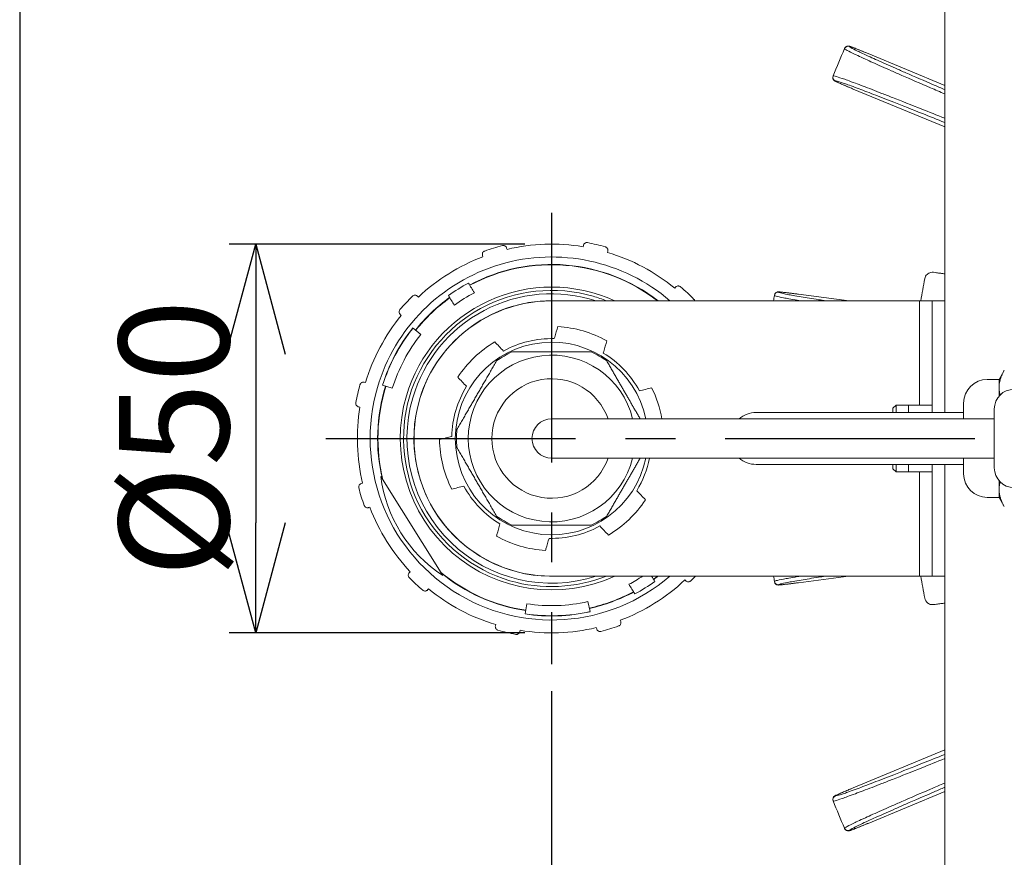
# Model space of a CAD drawing. Units: millimetres. Extents: x 0 to 948, y -29 to 1120.
# Drawn here: x 0 to 125, y 897 to 1003 of the extents above; entities that cross this region are included whole.
import ezdxf

# ---------------------------------------------------------------- set-up
doc = ezdxf.new("R2010")
doc.units = ezdxf.units.MM
doc.header["$PDMODE"] = 3
doc.header["$PDSIZE"] = 1
doc.linetypes.add('CENTER', pattern=[50.8, 31.75, -6.35, 6.35, -6.35])
for name, color, linetype in [('center', 1, 'CENTER'), ('contour', 2, 'Continuous'), ('mark', 6, 'Continuous')]:
    doc.layers.add(name, color=color, linetype=linetype)
doc.layers.add('frame', color=9, linetype='Continuous', lineweight=30)
doc.styles.get("Standard").update_dxf_attribs({"font": 'txt.shx', "bigfont": 'bigfont.shx'})
doc.dimstyles.get("Standard").update_dxf_attribs({"dimtxt": 2.5, "dimasz": 2.5, "dimexe": 0.85, "dimexo": 0.85, "dimgap": 0.85, "dimtad": 1, "dimlfac": -1, "dimdsep": 46, "dimtxsty": 'Standard', "dimblk": 'OPEN30', "dimcen": 0, "dimclrd": 256, "dimclre": 256, "dimclrt": 3, "dimazin": 2, "dimtfac": 1, "dimtmove": 0, "dimatfit": 3, "dimldrblk": 'OPEN30', "dimfxl": 1, "dimtolj": 1, "dimtzin": 0, "dimarcsym": 0})

# ---------------------------------------------------------------- blocks, each defined once
blk = doc.blocks.new('_Open30')
at = {"color": 0, "linetype": 'ByBlock', "lineweight": -2}
for p, q in [((-1, 0.2679), (0, 0)), ((0, 0), (-1, -0.2679)), ((0, 0), (-1, 0))]:
    blk.add_line(p, q, dxfattribs=at)
blk = doc.blocks.new('*D72')
at = {"layer": 'Defpoints', "color": 0}
for p in [(67.65, 921.29), (219.65, 876), (67.65, 795)]:
    blk.add_point(p, dxfattribs=at)
at = {"layer": 'mark', "lineweight": -2}
for p, q in [((67.65, 917.89), (67.65, 791.6)), ((219.65, 872.6), (219.65, 791.6)), ((205.65, 795), (81.65, 795))]:
    blk.add_line(p, q, dxfattribs=at)
at = {"layer": 'mark', "lineweight": -2, "xscale": 14, "yscale": 14, "zscale": 14, "rotation": 180}
blk.add_blockref('_Open30', (67.65, 795), dxfattribs=at)
at = {"layer": 'mark', "lineweight": -2, "xscale": 14, "yscale": 14, "zscale": 14}
blk.add_blockref('_Open30', (219.65, 795), dxfattribs=at)
at = {"layer": 'mark', "color": 3, "insert": (143.65, 805.4), "char_height": 14, "attachment_point": 5}
blk.add_mtext('\\A1;152', dxfattribs=at)
blk = doc.blocks.new('*D73')
at = {"layer": 'Defpoints', "color": 0}
for p in [(67.65, 974.71), (30.02, 925.29), (67.65, 925.29)]:
    blk.add_point(p, dxfattribs=at)
at = {"layer": 'mark', "lineweight": -2}
for p, q in [((64.25, 974.71), (26.62, 974.71)), ((30.02, 960.71), (30.02, 939.29)), ((64.25, 925.29), (26.62, 925.29))]:
    blk.add_line(p, q, dxfattribs=at)
at = {"layer": 'mark', "lineweight": -2, "xscale": 14, "yscale": 14, "zscale": 14}
for p, rotation in [((30.02, 974.71), 90), ((30.02, 925.29), 270)]:
    blk.add_blockref('_Open30', p, dxfattribs=dict(at, rotation=rotation))
at = {"layer": 'mark', "color": 3, "insert": (19.62, 950), "char_height": 14, "attachment_point": 5, "rotation": 90}
blk.add_mtext('\\A1;%%c50', dxfattribs=at)

msp = doc.modelspace()

# ---------------------------------------------------------------- linework, layer by layer
at = {"layer": 'center'}
for p, q in [((67.651, 978.71), (67.651, 921.29)), ((38.941, 950.005), (323.251, 950.005))]:
    msp.add_line(p, q, dxfattribs=at)
at = {"layer": 'contour', "linetype": 'Continuous', "lineweight": 0}
for p, q in [((117.651, 1005), (117.651, 953.305)), ((107.886, 998.943), (107.886, 998.943)), ((107.886, 998.943), (117.651, 994.898)), ((117.651, 994.898), (107.886, 998.943)), ((106.017, 994.431), (106.017, 994.431)), ((117.651, 989.612), (106.017, 994.431)), ((106.017, 994.431), (117.651, 989.612)), ((61.923, 974.219), (61.975, 974.049)), ((71.683, 974.558), (71.643, 974.385)), ((58.863, 973.284), (58.915, 973.114)), ((74.8, 973.838), (74.76, 973.665)), ((83.422, 969.252), (83.301, 969.122)), ((50.581, 968.111), (50.711, 967.99)), ((99.028, 968.349), (99.028, 968.349)), ((99.028, 968.349), (105.474, 967.5)), ((105.475, 967.5), (99.028, 968.349)), ((67.651, 967.5), (114.451, 967.5)), ((114.451, 967.5), (114.451, 954.25)), ((116.051, 967.5), (114.451, 967.5)), ((116.051, 967.5), (116.051, 953.305)), ((117.651, 967.5), (116.051, 967.5)), ((48.398, 965.771), (48.528, 965.65)), ((50.024, 964.045), (51.033, 963.241)), ((124.551, 957.505), (125.22, 958.666)), ((43.812, 957.15), (43.985, 957.11)), ((47.383, 956.379), (46.152, 956.767)), ((124.551, 957.505), (123.051, 957.505)), ((124.551, 956.501), (124.551, 957.505)), ((124.551, 955.38), (124.551, 956.501)), ((111.051, 953.85), (111.451, 954.25)), ((111.451, 953.305), (111.451, 954.25)), ((111.451, 954.25), (116.051, 954.25)), ((113.055, 953.305), (113.055, 954.25)), ((113.055, 954.25), (116.051, 954.25)), ((120.051, 952.505), (120.051, 954.505)), ((43.092, 954.032), (43.265, 953.992)), ((93.651, 953.305), (120.051, 953.305)), ((111.051, 953.85), (111.051, 953.305)), ((123.951, 946.255), (123.951, 953.755)), ((67.651, 952.505), (123.951, 952.505)), ((123.951, 947.505), (67.651, 947.505)), ((120.051, 946.705), (93.651, 946.705)), ((111.051, 946.705), (111.051, 946.15)), ((111.451, 945.75), (111.451, 946.705)), ((113.055, 945.75), (113.055, 946.705)), ((116.051, 946.705), (116.051, 932.5)), ((117.651, 946.705), (117.651, 895)), ((120.051, 945.505), (120.051, 947.505)), ((111.051, 946.15), (111.451, 945.75)), ((111.451, 945.75), (116.051, 945.75)), ((113.055, 945.75), (116.051, 945.75)), ((114.451, 945.75), (114.451, 932.5)), ((43.431, 944.273), (43.601, 944.325)), ((45.921, 945.187), (53.793, 932.584)), ((124.551, 943.51), (124.551, 944.631)), ((124.551, 942.505), (124.551, 943.51)), ((124.551, 942.505), (123.051, 942.505)), ((124.551, 942.505), (125.22, 941.345)), ((44.366, 941.213), (44.536, 941.265)), ((49.54, 932.93), (49.661, 933.06)), ((67.651, 932.5), (114.451, 932.5)), ((84.72, 931.889), (84.59, 932.01)), ((105.391, 932.5), (99.028, 931.662)), ((99.028, 931.662), (105.392, 932.5)), ((99.028, 931.662), (99.028, 931.662)), ((114.451, 932.5), (116.051, 932.5)), ((117.651, 932.5), (116.051, 932.5)), ((51.879, 930.748), (52, 930.878)), ((72.26, 929.258), (72.54, 927.998)), ((64.301, 927.712), (64.492, 928.988)), ((76.438, 926.716), (76.386, 926.886)), ((60.501, 926.162), (60.541, 926.335)), ((63.618, 925.442), (63.658, 925.615)), ((73.378, 925.781), (73.326, 925.951)), ((106.017, 905.58), (117.651, 910.399)), ((117.651, 910.399), (106.017, 905.58)), ((106.017, 905.58), (106.017, 905.58)), ((117.651, 905.113), (107.886, 901.068)), ((107.886, 901.068), (117.651, 905.113)), ((107.886, 901.068), (107.886, 901.068))]:
    msp.add_line(p, q, dxfattribs=at)
for centre, radius, start, end in [((219.651, 950.005), 125, 156.63841, 158.36159), ((219.651, 950.005), 125, 156.62636, 156.63841), ((219.842, 950.467), 124.5, 156.62636, 156.63841), ((219.651, 950.005), 125, 158.36159, 158.37364), ((219.459, 949.544), 124.5, 158.36159, 158.37364), ((67.651, 950), 25.313, 104.33683, 109.64358), ((67.651, 950), 24.71, 80.70221, 103.27821), ((67.651, 950), 25.313, 74.33683, 79.64358), ((67.651, 950), 23.081, 49.30652, 163.66791), ((67.651, 950), 24.71, 110.70221, 133.27821), ((67.651, 950), 24.71, 50.70221, 73.27821), ((67.651, 950), 22.132, 52.25031, 118.1377), ((67.651, 950), 22.089, 52.39589, 118.13012), ((67.651, 950), 19.252, 65.36869, 163.66791), ((67.651, 950), 22.418, 118.18676, 125.85879), ((67.651, 950), 25.313, 44.33683, 49.64358), ((219.651, 950.005), 106.5, 168.99929, 170.5453), ((67.651, 950), 25.313, 134.33683, 139.64358), ((67.651, 950), 18.4, 72.00564, 163.66791), ((67.651, 950), 20.985, 117.92674, 126.12328), ((219.651, 950.005), 125, 171.63841, 171.95469), ((219.651, 950.005), 125, 171.62636, 171.63841), ((219.716, 950.501), 124.5, 171.62636, 171.63841), ((67.651, 950), 17.5, 90, 270), ((67.651, 950), 22.132, 125.90869, 141.45221), ((67.651, 950), 22.089, 125.9164, 141.45221), ((67.651, 950), 17.517, 87.44963, 163.66791), ((219.651, 950.005), 103.5, 170.2335, 170.26862), ((67.651, 950), 24.71, 140.70221, 163.27821), ((67.651, 950), 14.25, 60.48442, 86.85139), ((67.651, 950), 22.564, 141.45221, 162.52821), ((67.651, 950), 22.538, 141.45221, 162.52821), ((67.651, 950), 21.248, 141.45221, 162.52821), ((67.651, 950), 12.25, 11.80195, 348.25046), ((67.651, 950), 14.25, 120.48442, 146.85139), ((67.651, 950), 12.7, 88.49515, 118.84066), ((67.651, 950), 10.6, 13.67219, 346.38883), ((67.651, 950), 12.1, 114.61998, 125.38002), ((67.651, 950), 12.1, 54.61998, 65.38002), ((67.651, 950), 12.7, 28.49515, 58.84066), ((67.651, 950), 25.313, 164.33683, 169.64358), ((67.651, 950), 7.6, 19.2487, 340.83889), ((123.051, 954.505), 3, 90, 180), ((67.651, 950), 23.081, 163.66791, 310.69348), ((67.651, 950), 22.132, 162.52821, 193.41187), ((67.651, 950), 22.089, 162.52821, 193.74963), ((67.651, 950), 12.7, 148.49515, 178.84066), ((67.651, 950), 14.25, 10.12659, 26.85139), ((126.451, 953.755), 2.5, 90, 180), ((67.651, 950), 19.252, 163.66791, 294.63131), ((67.651, 950), 18.4, 163.66791, 287.99436), ((67.651, 950), 17.517, 163.66791, 272.55037), ((67.651, 950), 24.71, 170.70221, 193.27821), ((93.651, 950.005), 3.3, 90, 130.74905), ((67.651, 950.005), 2.5, 90, 270), ((67.651, 950), 12.1, 174.61998, 185.38002), ((67.651, 950), 14.25, 180.48442, 206.85139), ((67.651, 950), 12.7, 328.49515, 348.6724), ((93.651, 950.005), 3.3, 229.25095, 270), ((123.051, 945.505), 3, 180, 270), ((126.451, 946.255), 2.5, 180, 270), ((67.651, 950), 25.313, 194.33683, 199.64358), ((67.651, 950), 12.7, 208.49515, 238.84066), ((67.651, 950), 14.25, 300.48442, 326.85139), ((67.651, 950), 24.71, 200.70221, 223.27821), ((67.651, 950), 12.1, 234.61998, 245.38002), ((67.651, 950), 12.1, 294.61998, 305.38002), ((67.651, 950), 12.7, 268.49515, 298.84066), ((67.651, 950), 14.25, 240.48442, 266.85139), ((67.651, 950), 22.089, 230.23078, 261.45221), ((67.651, 950), 22.132, 230.56855, 261.45221), ((67.651, 950), 25.313, 224.33683, 229.64358), ((67.651, 950), 24.71, 290.70221, 313.27821), ((67.651, 950), 20.985, 297.92674, 303.49646), ((67.651, 950), 22.418, 298.18676, 305.85879), ((67.651, 950), 22.089, 305.9164, 307.60411), ((67.651, 950), 22.132, 305.90869, 307.74969), ((67.651, 950), 25.313, 314.33683, 316.26398), ((219.651, 950.005), 125, 188.05039, 188.36159), ((219.651, 950.005), 125, 188.36159, 188.37364), ((219.651, 950.005), 106.5, 189.46068, 191.00071), ((219.651, 950.005), 103.5, 189.73754, 189.7665), ((67.651, 950), 24.71, 230.70221, 253.27821), ((67.651, 950), 22.089, 282.52821, 298.13012), ((67.651, 950), 22.132, 282.52821, 298.1377), ((219.716, 949.51), 124.5, 188.36159, 188.37364), ((67.651, 950), 21.248, 261.45221, 282.52821), ((67.651, 950), 22.564, 261.45221, 282.52821), ((67.651, 950), 22.538, 261.45221, 282.52821), ((67.651, 950), 25.313, 254.33683, 259.64358), ((67.651, 950), 24.71, 260.70221, 283.27821), ((67.651, 950), 25.313, 284.33683, 289.64358), ((219.459, 950.467), 124.5, 201.62636, 201.63841), ((219.651, 950.005), 125, 201.62636, 201.63841), ((219.651, 950.005), 125, 201.63841, 203.36159), ((219.651, 950.005), 125, 203.36159, 203.37364), ((219.842, 949.544), 124.5, 203.36159, 203.37364)]:
    msp.add_arc(centre, radius, start, end, dxfattribs=at)
for centre, major_axis, ratio, start_param, end_param in [((105.357, 999.374), (-0.459, 0.198), 0.9998477, 4.7274243, 6.2831853), ((105.367, 999.398), (-0.459, 0.198), 0.9998477, 4.7276346, 6.2831853), ((103.914, 995.89), (-0.465, 0.184), 0.9998477, 0, 1.5555507), ((103.924, 995.915), (-0.465, 0.184), 0.9998477, 0, 1.555761), ((96.474, 968.11), (-0.495, 0.073), 0.9998477, 4.7274243, 6.2831853), ((96.478, 968.136), (-0.495, 0.073), 0.9998477, 4.7276346, 6.2831853), ((64.232, 947.865), (-15.758, -9.843), 0.9761917, 5.8611175, 6.7052531), ((96.474, 931.901), (-0.495, -0.073), 0.9998477, 0, 1.555761), ((96.478, 931.875), (-0.495, -0.073), 0.9998477, 0, 1.5555507), ((103.914, 904.121), (-0.465, -0.184), 0.9998477, 4.7276346, 6.2831853), ((103.924, 904.096), (-0.465, -0.184), 0.9998477, 4.7274243, 6.2831853), ((105.357, 900.637), (-0.459, -0.198), 0.9998477, 0, 1.555761), ((105.367, 900.613), (-0.459, -0.198), 0.9998477, 0, 1.5555507)]:
    msp.add_ellipse(centre, major_axis=major_axis, ratio=ratio, start_param=start_param, end_param=end_param, dxfattribs=at)
at = {"layer": 'contour', "linetype": 'Continuous', "lineweight": 0, "extrusion": (-3.722e-13, -8.309e-13, -1)}
msp.add_open_spline([(104.898, 999.572), (104.889, 999.552), (104.955, 999.501), (105.267, 999.32), (105.547, 999.175), (106.12, 998.897), (106.334, 998.795), (106.862, 998.547), (107.189, 998.395), (108.146, 997.958), (108.837, 997.647), (110.002, 997.13), (110.411, 996.949), (111.269, 996.571), (111.716, 996.375), (112.184, 996.171), (113.295, 995.687), (114.522, 995.156), (116.426, 994.338), (117.031, 994.079), (117.651, 993.814)], degree=3, knots=[-43.9901122, -43.9901122, -43.9901122, -43.9901122, -40.2493423, -40.2493423, -35.7386554, -35.7386554, -33.5184935, -33.5184935, -30.8177275, -30.8177275, -26.4063918, -26.4063918, -24.2007239, -24.2007239, -21.9950561, -21.9950561, -21.9950561, -16.7643144, -16.7643144, -14.4305632, -14.4305632, -14.4305632, -14.4305632], dxfattribs=at)
at = {"layer": 'contour', "linetype": 'Continuous', "lineweight": 0}
for points, knots in [([(107.886, 998.943), (107.644, 999.043), (107.402, 999.143), (106.94, 999.331), (106.72, 999.42), (106.322, 999.579), (106.147, 999.648), (105.853, 999.761), (105.738, 999.805), (105.61, 999.85), (105.576, 999.861), (105.519, 999.878), (105.503, 999.883), (105.454, 999.892), (105.443, 999.894), (105.411, 999.897), (105.388, 999.9), (105.32, 999.897), (105.281, 999.895), (105.194, 999.868), (105.167, 999.857), (105.089, 999.817), (105.032, 999.778), (104.953, 999.681), (104.927, 999.64), (104.908, 999.596)], [-3.9077546, -3.9077546, -3.9077546, -3.9077546, -3.1262037, -3.1262037, -2.3446528, -2.3446528, -1.5631018, -1.5631018, -0.7815509, -0.7815509, -0.3907755, -0.3907755, -0.1953877, -0.1953877, -0.1502291, -0.1502291, -0.0933382, -0.0933382, -0.0512032, -0.0512032, -0.0357215, -0.0357215, -0.0124852, -0.0124852, 0, 0, 0, 0]), ([(105.548, 999.836), (105.54, 999.816), (105.604, 999.765), (105.91, 999.587), (106.186, 999.444), (106.749, 999.17), (106.96, 999.069), (107.479, 998.825), (107.8, 998.676), (108.742, 998.246), (109.421, 997.94), (110.566, 997.431), (110.969, 997.253), (111.812, 996.882), (112.252, 996.69), (112.712, 996.489), (113.804, 996.012), (115.01, 995.49), (116.744, 994.745), (117.193, 994.553), (117.651, 994.357)], [-43.9901122, -43.9901122, -43.9901122, -43.9901122, -40.2493423, -40.2493423, -35.7386554, -35.7386554, -33.5184935, -33.5184935, -30.8177275, -30.8177275, -26.4063918, -26.4063918, -24.2007239, -24.2007239, -21.9950561, -21.9950561, -21.9950561, -16.7643144, -16.7643144, -14.9910175, -14.9910175, -14.9910175, -14.9910175]), ([(107.886, 998.943), (107.827, 998.967), (107.768, 998.992), (107.54, 999.086), (107.373, 999.154), (107.006, 999.304), (106.811, 999.383), (106.487, 999.513), (106.355, 999.565), (106.173, 999.637), (106.112, 999.661), (105.97, 999.716), (105.894, 999.745), (105.764, 999.794), (105.711, 999.814), (105.598, 999.853), (105.56, 999.864), (105.559, 999.86)], [-3.9077546, -3.9077546, -3.9077546, -3.9077546, -3.7160068, -3.7160068, -3.1680795, -3.1680795, -2.4776352, -2.4776352, -1.9352613, -1.9352613, -1.6422882, -1.6422882, -1.1962088, -1.1962088, -0.7501294, -0.7501294, 0, 0, 0, 0]), ([(103.45, 996.075), (103.43, 996.025), (103.419, 995.972), (103.412, 995.871), (103.417, 995.823), (103.437, 995.732), (103.453, 995.693), (103.491, 995.619), (103.511, 995.592), (103.55, 995.545), (103.567, 995.529), (103.596, 995.502), (103.608, 995.493), (103.632, 995.475), (103.642, 995.468), (103.67, 995.45), (103.683, 995.443), (103.766, 995.397), (103.835, 995.366), (104.058, 995.264), (104.203, 995.2), (104.543, 995.052), (104.742, 994.966), (105.173, 994.783), (105.405, 994.686), (105.767, 994.535), (105.892, 994.483), (106.017, 994.431)], [-3.9077546, -3.9077546, -3.9077546, -3.9077546, -3.893734, -3.893734, -3.8781555, -3.8781555, -3.8576384, -3.8576384, -3.827212, -3.827212, -3.7866763, -3.7866763, -3.7402035, -3.7402035, -3.6732803, -3.6732803, -3.5305945, -3.5305945, -2.7490436, -2.7490436, -1.9674926, -1.9674926, -1.1859417, -1.1859417, -0.4043908, -0.4043908, 0, 0, 0, 0]), ([(103.723, 995.428), (103.722, 995.426), (103.736, 995.417), (103.792, 995.388), (103.834, 995.367), (103.923, 995.326), (103.962, 995.308), (104.105, 995.243), (104.232, 995.187), (104.482, 995.079), (104.597, 995.029), (104.929, 994.887), (105.159, 994.79), (105.452, 994.667), (105.503, 994.645), (105.707, 994.56), (105.862, 994.495), (106.017, 994.431)], [-3.9077546, -3.9077546, -3.9077546, -3.9077546, -3.4240135, -3.4240135, -2.9402774, -2.9402774, -2.6500278, -2.6500278, -1.9724933, -1.9724933, -1.4885118, -1.4885118, -0.6755152, -0.6755152, -0.5023011, -0.5023011, 0, 0, 0, 0]), ([(61.923, 974.219), (61.908, 974.268), (61.885, 974.314), (61.855, 974.355), (61.825, 974.396), (61.788, 974.432), (61.746, 974.461), (61.704, 974.489), (61.657, 974.511), (61.608, 974.524), (61.559, 974.537), (61.508, 974.541), (61.458, 974.537), (61.432, 974.535), (61.407, 974.531), (61.382, 974.525)], [0, 0, 0, 0, 0.2229499, 0.2229499, 0.2229499, 0.4459622, 0.4459622, 0.4459622, 0.6680452, 0.6680452, 0.6680452, 0.8889216, 0.8889216, 0.8889216, 1, 1, 1, 1]), ([(72.201, 974.901), (72.152, 974.91), (72.1, 974.911), (72.051, 974.903), (72.001, 974.895), (71.953, 974.878), (71.908, 974.855), (71.864, 974.831), (71.824, 974.799), (71.79, 974.762), (71.756, 974.725), (71.728, 974.682), (71.708, 974.635), (71.697, 974.611), (71.689, 974.585), (71.683, 974.558)], [0, 0, 0, 0, 0.2203324, 0.2203324, 0.2203324, 0.4406618, 0.4406618, 0.4406618, 0.6610956, 0.6610956, 0.6610956, 0.8824207, 0.8824207, 0.8824207, 1, 1, 1, 1]), ([(74.8, 973.838), (74.812, 973.888), (74.815, 973.94), (74.809, 973.99), (74.804, 974.04), (74.789, 974.091), (74.767, 974.136), (74.745, 974.182), (74.715, 974.224), (74.679, 974.26), (74.644, 974.295), (74.602, 974.325), (74.556, 974.346), (74.533, 974.357), (74.509, 974.366), (74.485, 974.373)], [0, 0, 0, 0, 0.2229499, 0.2229499, 0.2229499, 0.4459622, 0.4459622, 0.4459622, 0.6680452, 0.6680452, 0.6680452, 0.8889216, 0.8889216, 0.8889216, 1, 1, 1, 1]), ([(59.141, 973.84), (59.094, 973.823), (59.049, 973.798), (59.01, 973.767), (58.971, 973.735), (58.937, 973.696), (58.911, 973.654), (58.884, 973.611), (58.865, 973.563), (58.854, 973.514), (58.843, 973.465), (58.841, 973.414), (58.847, 973.364), (58.85, 973.337), (58.855, 973.31), (58.863, 973.284)], [0, 0, 0, 0, 0.2203324, 0.2203324, 0.2203324, 0.4406618, 0.4406618, 0.4406618, 0.6610956, 0.6610956, 0.6610956, 0.8824207, 0.8824207, 0.8824207, 1, 1, 1, 1]), ([(115.107, 970.328), (115.108, 970.328), (115.108, 970.329), (115.147, 970.53), (115.249, 970.722), (115.535, 970.987), (115.688, 971.069), (115.975, 971.138), (116.098, 971.145), (116.22, 971.129)], [-11.3711695, -11.3711695, -11.3711695, -11.3711695, -11.3688057, -11.3688057, -10.1433061, -10.1433061, -9.1860334, -9.1860334, -8.5078671, -8.5078671, -8.5078671, -8.5078671]), ([(117.651, 970.94), (117.468, 970.964), (117.289, 970.988), (116.961, 971.031), (116.782, 971.055), (116.472, 971.095), (116.337, 971.113), (116.22, 971.129)], [-3.8533298, -3.8533298, -3.8533298, -3.8533298, -3.334029, -3.334029, -2.7775477, -2.7775477, -2.2992406, -2.2992406, -2.2992406, -2.2992406]), ([(74.633, 967.5), (74.082, 967.722), (73.52, 967.917), (68.215, 969.472), (62.939, 968.901), (54.281, 964.168), (50.954, 960.034), (49.566, 955.299)], [0.73493974, 0.73493974, 0.73493974, 0.73493974, 0.75, 0.75, 0.875, 0.875, 1, 1, 1, 1]), ([(84.042, 969.29), (84.004, 969.322), (83.959, 969.348), (83.913, 969.366), (83.866, 969.384), (83.815, 969.394), (83.765, 969.396), (83.715, 969.397), (83.664, 969.39), (83.616, 969.375), (83.568, 969.36), (83.522, 969.336), (83.482, 969.306), (83.461, 969.29), (83.44, 969.272), (83.422, 969.252)], [0, 0, 0, 0, 0.2203324, 0.2203324, 0.2203324, 0.4406618, 0.4406618, 0.4406618, 0.6610956, 0.6610956, 0.6610956, 0.8824207, 0.8824207, 0.8824207, 1, 1, 1, 1]), ([(50.581, 968.111), (50.544, 968.145), (50.5, 968.174), (50.454, 968.195), (50.407, 968.215), (50.357, 968.228), (50.306, 968.231), (50.256, 968.235), (50.204, 968.23), (50.156, 968.217), (50.107, 968.204), (50.06, 968.182), (50.019, 968.154), (49.998, 968.139), (49.978, 968.123), (49.96, 968.105)], [0, 0, 0, 0, 0.2229499, 0.2229499, 0.2229499, 0.4459622, 0.4459622, 0.4459622, 0.6680452, 0.6680452, 0.6680452, 0.8889216, 0.8889216, 0.8889216, 1, 1, 1, 1]), ([(95.979, 968.183), (95.976, 968.161), (96.053, 968.129), (96.401, 968.035), (96.709, 967.968), (97.335, 967.847), (97.568, 967.804), (98.142, 967.701), (98.497, 967.639), (99.032, 967.549), (99.177, 967.525), (99.328, 967.5)], [-43.9901122, -43.9901122, -43.9901122, -43.9901122, -40.2493423, -40.2493423, -35.7386554, -35.7386554, -33.5184935, -33.5184935, -30.8177275, -30.8177275, -29.853634, -29.853634, -29.853634, -29.853634]), ([(99.028, 968.349), (98.769, 968.383), (98.509, 968.416), (98.014, 968.479), (97.779, 968.508), (97.353, 968.558), (97.166, 968.579), (96.853, 968.613), (96.731, 968.625), (96.595, 968.635), (96.559, 968.638), (96.5, 968.639), (96.483, 968.64), (96.433, 968.636), (96.422, 968.635), (96.39, 968.63), (96.368, 968.627), (96.303, 968.606), (96.266, 968.595), (96.189, 968.545), (96.165, 968.528), (96.101, 968.469), (96.056, 968.416), (96.004, 968.302), (95.99, 968.256), (95.983, 968.209)], [-3.9077546, -3.9077546, -3.9077546, -3.9077546, -3.1262037, -3.1262037, -2.3446528, -2.3446528, -1.5631018, -1.5631018, -0.7815509, -0.7815509, -0.3907755, -0.3907755, -0.1953877, -0.1953877, -0.1502291, -0.1502291, -0.0933382, -0.0933382, -0.0512032, -0.0512032, -0.0357215, -0.0357215, -0.0124852, -0.0124852, 0, 0, 0, 0]), ([(96.539, 968.606), (96.536, 968.584), (96.612, 968.552), (96.953, 968.459), (97.256, 968.393), (97.872, 968.274), (98.101, 968.231), (98.665, 968.13), (99.015, 968.069), (100.035, 967.897), (100.77, 967.777), (101.898, 967.6), (102.212, 967.55), (102.538, 967.5)], [-43.9901122, -43.9901122, -43.9901122, -43.9901122, -40.2493423, -40.2493423, -35.7386554, -35.7386554, -33.5184935, -33.5184935, -30.8177275, -30.8177275, -26.4063918, -26.4063918, -24.7903008, -24.7903008, -24.7903008, -24.7903008]), ([(99.028, 968.349), (98.965, 968.357), (98.901, 968.365), (98.657, 968.397), (98.478, 968.42), (98.085, 968.47), (97.876, 968.496), (97.53, 968.537), (97.388, 968.554), (97.194, 968.576), (97.129, 968.583), (96.978, 968.6), (96.896, 968.608), (96.758, 968.621), (96.702, 968.627), (96.582, 968.635), (96.544, 968.636), (96.543, 968.632)], [-3.9077546, -3.9077546, -3.9077546, -3.9077546, -3.7160068, -3.7160068, -3.1680795, -3.1680795, -2.4776352, -2.4776352, -1.9352613, -1.9352613, -1.6422882, -1.6422882, -1.1962088, -1.1962088, -0.7501294, -0.7501294, 0, 0, 0, 0]), ([(85.866, 967.5), (85.853, 967.547), (85.832, 967.592), (85.804, 967.632), (85.79, 967.653), (85.774, 967.673), (85.756, 967.691)], [0.675699, 0.675699, 0.675699, 0.675699, 0.88892158, 0.88892158, 0.88892158, 1, 1, 1, 1]), ([(48.361, 966.391), (48.329, 966.353), (48.302, 966.309), (48.284, 966.262), (48.266, 966.215), (48.256, 966.165), (48.255, 966.115), (48.253, 966.065), (48.26, 966.014), (48.275, 965.966), (48.291, 965.918), (48.314, 965.872), (48.344, 965.832), (48.36, 965.81), (48.379, 965.79), (48.398, 965.771)], [0, 0, 0, 0, 0.2203324, 0.2203324, 0.2203324, 0.4406618, 0.4406618, 0.4406618, 0.6610956, 0.6610956, 0.6610956, 0.8824207, 0.8824207, 0.8824207, 1, 1, 1, 1]), ([(67.984, 962.696), (68.004, 962.763), (68.023, 962.83), (68.173, 963.341), (68.303, 963.785), (68.433, 964.228)], [0, 0, 0, 0, 0.1315199, 0.1315199, 1, 1, 1, 1]), ([(74.222, 960.868), (74.241, 960.935), (74.261, 961.002), (74.411, 961.513), (74.541, 961.957), (74.671, 962.401)], [0, 0, 0, 0, 0.1315199, 0.1315199, 1, 1, 1, 1]), ([(43.812, 957.15), (43.763, 957.161), (43.711, 957.164), (43.661, 957.159), (43.61, 957.153), (43.56, 957.139), (43.514, 957.117), (43.469, 957.095), (43.427, 957.065), (43.391, 957.029), (43.355, 956.993), (43.326, 956.951), (43.304, 956.906), (43.293, 956.883), (43.284, 956.859), (43.277, 956.834)], [0, 0, 0, 0, 0.2229499, 0.2229499, 0.2229499, 0.4459622, 0.4459622, 0.4459622, 0.6680452, 0.6680452, 0.6680452, 0.8889216, 0.8889216, 0.8889216, 1, 1, 1, 1]), ([(42.75, 954.551), (42.741, 954.501), (42.74, 954.45), (42.748, 954.4), (42.756, 954.351), (42.772, 954.302), (42.796, 954.258), (42.82, 954.214), (42.851, 954.173), (42.888, 954.139), (42.925, 954.105), (42.969, 954.077), (43.015, 954.057), (43.04, 954.047), (43.066, 954.038), (43.092, 954.032)], [0, 0, 0, 0, 0.2203324, 0.2203324, 0.2203324, 0.4406618, 0.4406618, 0.4406618, 0.6610956, 0.6610956, 0.6610956, 0.8824207, 0.8824207, 0.8824207, 1, 1, 1, 1]), ([(49.566, 955.299), (48.179, 950.565), (48.749, 945.288), (53.483, 936.631), (57.617, 933.303), (66.356, 930.742), (70.749, 930.969), (74.628, 932.5)], [0, 0, 0, 0, 0.125, 0.125, 0.25, 0.25, 0.35574285, 0.35574285, 0.35574285, 0.35574285]), ([(43.431, 944.273), (43.383, 944.258), (43.336, 944.235), (43.295, 944.205), (43.254, 944.175), (43.218, 944.137), (43.19, 944.095), (43.161, 944.053), (43.14, 944.006), (43.127, 943.957), (43.114, 943.909), (43.109, 943.857), (43.113, 943.807), (43.115, 943.782), (43.119, 943.757), (43.126, 943.732)], [0, 0, 0, 0, 0.2229499, 0.2229499, 0.2229499, 0.4459622, 0.4459622, 0.4459622, 0.6680452, 0.6680452, 0.6680452, 0.8889216, 0.8889216, 0.8889216, 1, 1, 1, 1]), ([(43.81, 941.49), (43.827, 941.443), (43.852, 941.398), (43.884, 941.359), (43.915, 941.321), (43.954, 941.286), (43.997, 941.26), (44.039, 941.234), (44.087, 941.214), (44.136, 941.204), (44.185, 941.193), (44.237, 941.19), (44.287, 941.196), (44.314, 941.199), (44.34, 941.205), (44.366, 941.213)], [0, 0, 0, 0, 0.2203324, 0.2203324, 0.2203324, 0.4406618, 0.4406618, 0.4406618, 0.6610956, 0.6610956, 0.6610956, 0.8824207, 0.8824207, 0.8824207, 1, 1, 1, 1]), ([(60.63, 937.599), (60.651, 937.671), (60.672, 937.742), (60.822, 938.253), (60.95, 938.693), (61.079, 939.132)], [0, 0, 0, 0, 0.1398326, 0.1398326, 1, 1, 1, 1]), ([(66.868, 935.772), (66.889, 935.843), (66.91, 935.914), (67.059, 936.425), (67.188, 936.865), (67.317, 937.304)], [0, 0, 0, 0, 0.1398326, 0.1398326, 1, 1, 1, 1]), ([(49.54, 932.93), (49.505, 932.893), (49.476, 932.85), (49.456, 932.803), (49.436, 932.757), (49.423, 932.706), (49.419, 932.656), (49.415, 932.605), (49.42, 932.554), (49.433, 932.505), (49.447, 932.457), (49.468, 932.41), (49.497, 932.368), (49.511, 932.347), (49.528, 932.327), (49.545, 932.309)], [0, 0, 0, 0, 0.2229499, 0.2229499, 0.2229499, 0.4459622, 0.4459622, 0.4459622, 0.6680452, 0.6680452, 0.6680452, 0.8889216, 0.8889216, 0.8889216, 1, 1, 1, 1]), ([(84.72, 931.889), (84.757, 931.855), (84.801, 931.826), (84.847, 931.805), (84.894, 931.785), (84.944, 931.772), (84.995, 931.769), (85.045, 931.765), (85.097, 931.77), (85.145, 931.783), (85.194, 931.796), (85.241, 931.818), (85.282, 931.846), (85.303, 931.861), (85.323, 931.877), (85.341, 931.895)], [0, 0, 0, 0, 0.2229499, 0.2229499, 0.2229499, 0.4459622, 0.4459622, 0.4459622, 0.6680452, 0.6680452, 0.6680452, 0.8889216, 0.8889216, 0.8889216, 1, 1, 1, 1]), ([(99.262, 932.5), (99.135, 932.479), (99.011, 932.458), (98.497, 932.372), (98.142, 932.31), (97.568, 932.207), (97.335, 932.164), (96.709, 932.043), (96.401, 931.976), (96.053, 931.882), (95.976, 931.85), (95.979, 931.828)], [-13.9944189, -13.9944189, -13.9944189, -13.9944189, -13.1723847, -13.1723847, -10.471622, -10.471622, -8.2514567, -8.2514567, -3.7407685, -3.7407685, 0, 0, 0, 0]), ([(95.983, 931.802), (95.991, 931.749), (96.008, 931.698), (96.052, 931.606), (96.081, 931.568), (96.144, 931.499), (96.177, 931.474), (96.247, 931.428), (96.278, 931.415), (96.335, 931.393), (96.358, 931.388), (96.396, 931.38), (96.411, 931.378), (96.441, 931.374), (96.453, 931.373), (96.486, 931.372), (96.501, 931.372), (96.595, 931.373), (96.671, 931.381), (96.915, 931.404), (97.073, 931.421), (97.441, 931.463), (97.657, 931.489), (98.121, 931.546), (98.371, 931.577), (98.76, 931.627), (98.894, 931.645), (99.028, 931.662)], [-3.9077546, -3.9077546, -3.9077546, -3.9077546, -3.893734, -3.893734, -3.8781555, -3.8781555, -3.8576384, -3.8576384, -3.827212, -3.827212, -3.7866763, -3.7866763, -3.7402035, -3.7402035, -3.6732803, -3.6732803, -3.5305945, -3.5305945, -2.7490436, -2.7490436, -1.9674926, -1.9674926, -1.1859417, -1.1859417, -0.4043908, -0.4043908, 0, 0, 0, 0]), ([(96.543, 931.379), (96.543, 931.376), (96.559, 931.376), (96.623, 931.378), (96.67, 931.382), (96.768, 931.39), (96.81, 931.394), (96.967, 931.41), (97.104, 931.425), (97.375, 931.456), (97.499, 931.47), (97.858, 931.513), (98.106, 931.544), (98.421, 931.584), (98.477, 931.591), (98.695, 931.619), (98.862, 931.64), (99.028, 931.662)], [-3.9077546, -3.9077546, -3.9077546, -3.9077546, -3.4240135, -3.4240135, -2.9402774, -2.9402774, -2.6500278, -2.6500278, -1.9724933, -1.9724933, -1.4885118, -1.4885118, -0.6755152, -0.6755152, -0.5023011, -0.5023011, 0, 0, 0, 0]), ([(51.259, 930.71), (51.297, 930.678), (51.342, 930.652), (51.388, 930.634), (51.435, 930.616), (51.486, 930.606), (51.536, 930.604), (51.586, 930.603), (51.637, 930.61), (51.685, 930.625), (51.733, 930.64), (51.779, 930.664), (51.819, 930.694), (51.841, 930.71), (51.861, 930.728), (51.879, 930.748)], [0, 0, 0, 0, 0.2203324, 0.2203324, 0.2203324, 0.4406618, 0.4406618, 0.4406618, 0.6610956, 0.6610956, 0.6610956, 0.8824207, 0.8824207, 0.8824207, 1, 1, 1, 1]), ([(116.22, 928.882), (116.122, 928.87), (116.023, 928.871), (115.763, 928.914), (115.61, 928.981), (115.286, 929.23), (115.154, 929.444), (115.108, 929.682), (115.108, 929.683), (115.107, 929.683)], [-3.0060955, -3.0060955, -3.0060955, -3.0060955, -2.4263939, -2.4263939, -1.4518549, -1.4518549, 0, 0, 0.0023188, 0.0023188, 0.0023188, 0.0023188]), ([(116.22, 928.882), (116.337, 928.898), (116.472, 928.916), (116.782, 928.956), (116.961, 928.98), (117.289, 929.023), (117.468, 929.047), (117.651, 929.071)], [2.2992406, 2.2992406, 2.2992406, 2.2992406, 2.7775477, 2.7775477, 3.334029, 3.334029, 3.8533298, 3.8533298, 3.8533298, 3.8533298]), ([(76.16, 926.16), (76.207, 926.177), (76.252, 926.202), (76.291, 926.233), (76.33, 926.265), (76.364, 926.304), (76.39, 926.346), (76.417, 926.389), (76.436, 926.437), (76.447, 926.486), (76.458, 926.535), (76.46, 926.586), (76.454, 926.636), (76.451, 926.663), (76.446, 926.69), (76.438, 926.716)], [0, 0, 0, 0, 0.2203324, 0.2203324, 0.2203324, 0.4406618, 0.4406618, 0.4406618, 0.6610956, 0.6610956, 0.6610956, 0.8824207, 0.8824207, 0.8824207, 1, 1, 1, 1]), ([(60.501, 926.162), (60.489, 926.112), (60.486, 926.06), (60.492, 926.01), (60.497, 925.96), (60.512, 925.909), (60.534, 925.864), (60.556, 925.818), (60.586, 925.776), (60.622, 925.74), (60.657, 925.705), (60.699, 925.675), (60.745, 925.654), (60.768, 925.643), (60.792, 925.634), (60.816, 925.627)], [0, 0, 0, 0, 0.2229499, 0.2229499, 0.2229499, 0.4459622, 0.4459622, 0.4459622, 0.6680452, 0.6680452, 0.6680452, 0.8889216, 0.8889216, 0.8889216, 1, 1, 1, 1]), ([(63.1, 925.099), (63.149, 925.09), (63.201, 925.089), (63.25, 925.097), (63.3, 925.105), (63.348, 925.122), (63.393, 925.145), (63.437, 925.169), (63.477, 925.201), (63.511, 925.238), (63.545, 925.275), (63.573, 925.318), (63.593, 925.365), (63.604, 925.389), (63.612, 925.415), (63.618, 925.442)], [0, 0, 0, 0, 0.2203324, 0.2203324, 0.2203324, 0.4406618, 0.4406618, 0.4406618, 0.6610956, 0.6610956, 0.6610956, 0.8824207, 0.8824207, 0.8824207, 1, 1, 1, 1]), ([(73.378, 925.781), (73.393, 925.732), (73.416, 925.686), (73.446, 925.645), (73.476, 925.604), (73.513, 925.568), (73.555, 925.539), (73.597, 925.511), (73.644, 925.489), (73.693, 925.476), (73.742, 925.463), (73.793, 925.459), (73.843, 925.463), (73.869, 925.465), (73.894, 925.469), (73.919, 925.475)], [0, 0, 0, 0, 0.2229499, 0.2229499, 0.2229499, 0.4459622, 0.4459622, 0.4459622, 0.6680452, 0.6680452, 0.6680452, 0.8889216, 0.8889216, 0.8889216, 1, 1, 1, 1]), ([(106.017, 905.58), (105.958, 905.556), (105.899, 905.531), (105.671, 905.436), (105.505, 905.367), (105.14, 905.213), (104.946, 905.131), (104.625, 904.994), (104.494, 904.938), (104.315, 904.86), (104.255, 904.834), (104.116, 904.772), (104.041, 904.739), (103.915, 904.681), (103.863, 904.657), (103.755, 904.605), (103.722, 904.587), (103.723, 904.583)], [-3.9077546, -3.9077546, -3.9077546, -3.9077546, -3.7160068, -3.7160068, -3.1680795, -3.1680795, -2.4776352, -2.4776352, -1.9352613, -1.9352613, -1.6422882, -1.6422882, -1.1962088, -1.1962088, -0.7501294, -0.7501294, 0, 0, 0, 0]), ([(117.651, 905.654), (117.193, 905.458), (116.744, 905.266), (115.01, 904.521), (113.804, 903.999), (112.712, 903.522), (112.252, 903.321), (111.812, 903.129), (110.969, 902.758), (110.566, 902.58), (109.421, 902.071), (108.742, 901.765), (107.8, 901.335), (107.479, 901.186), (106.96, 900.942), (106.749, 900.841), (106.186, 900.567), (105.91, 900.424), (105.604, 900.246), (105.54, 900.195), (105.548, 900.175)], [-28.9990947, -28.9990947, -28.9990947, -28.9990947, -27.2257996, -27.2257996, -21.9950561, -21.9950561, -21.9950561, -19.7893883, -19.7893883, -17.5837204, -17.5837204, -13.1723847, -13.1723847, -10.471622, -10.471622, -8.2514567, -8.2514567, -3.7407685, -3.7407685, 0, 0, 0, 0]), ([(104.908, 900.415), (104.93, 900.366), (104.959, 900.321), (105.026, 900.244), (105.063, 900.214), (105.142, 900.163), (105.181, 900.148), (105.26, 900.122), (105.293, 900.117), (105.354, 900.111), (105.377, 900.112), (105.417, 900.114), (105.431, 900.116), (105.461, 900.12), (105.473, 900.122), (105.506, 900.129), (105.52, 900.133), (105.611, 900.159), (105.682, 900.186), (105.911, 900.272), (106.059, 900.329), (106.404, 900.465), (106.606, 900.545), (107.04, 900.721), (107.273, 900.815), (107.635, 900.964), (107.761, 901.016), (107.886, 901.068)], [-3.9077546, -3.9077546, -3.9077546, -3.9077546, -3.893734, -3.893734, -3.8781555, -3.8781555, -3.8576384, -3.8576384, -3.827212, -3.827212, -3.7866763, -3.7866763, -3.7402035, -3.7402035, -3.6732803, -3.6732803, -3.5305945, -3.5305945, -2.7490436, -2.7490436, -1.9674926, -1.9674926, -1.1859417, -1.1859417, -0.4043908, -0.4043908, 0, 0, 0, 0])]:
    msp.add_open_spline(points, degree=3, knots=knots, dxfattribs=at)
at = {"layer": 'contour', "linetype": 'Continuous', "lineweight": 0, "extrusion": (-2.375e-13, -6.213e-13, -1)}
msp.add_open_spline([(117.651, 990.71), (116.638, 991.118), (115.656, 991.511), (113.387, 992.417), (112.144, 992.909), (111.016, 993.351), (110.541, 993.538), (110.086, 993.716), (109.213, 994.055), (108.795, 994.217), (107.606, 994.675), (106.898, 994.943), (105.912, 995.311), (105.573, 995.435), (105.025, 995.633), (104.801, 995.712), (104.199, 995.921), (103.898, 996.017), (103.55, 996.109), (103.467, 996.119), (103.459, 996.099)], degree=3, knots=[-30.9134893, -30.9134893, -30.9134893, -30.9134893, -27.2257996, -27.2257996, -21.9950561, -21.9950561, -21.9950561, -19.7893883, -19.7893883, -17.5837204, -17.5837204, -13.1723847, -13.1723847, -10.471622, -10.471622, -8.2514567, -8.2514567, -3.7407685, -3.7407685, 0, 0, 0, 0], dxfattribs=at)
at = {"layer": 'contour', "linetype": 'Continuous', "lineweight": 0, "extrusion": (-2.355e-13, -6.162e-13, -1)}
msp.add_open_spline([(117.651, 990.172), (116.668, 990.567), (115.716, 990.949), (113.496, 991.835), (112.274, 992.319), (111.165, 992.754), (110.698, 992.937), (110.25, 993.112), (109.392, 993.446), (108.981, 993.605), (107.811, 994.055), (107.115, 994.319), (106.145, 994.68), (105.812, 994.802), (105.273, 994.996), (105.053, 995.074), (104.46, 995.279), (104.165, 995.373), (103.822, 995.463), (103.741, 995.473), (103.733, 995.453)], degree=3, knots=[-30.8664049, -30.8664049, -30.8664049, -30.8664049, -27.2257996, -27.2257996, -21.9950561, -21.9950561, -21.9950561, -19.7893883, -19.7893883, -17.5837204, -17.5837204, -13.1723847, -13.1723847, -10.471622, -10.471622, -8.2514567, -8.2514567, -3.7407685, -3.7407685, 0, 0, 0, 0], dxfattribs=at)
at = {"layer": 'contour', "linetype": 'Continuous', "lineweight": 0}
for points in [[(57.062, 969.759), (57.315, 969.353), (57.569, 968.947), (57.822, 968.541)], [(55.279, 966.951), (55.026, 967.357), (54.772, 967.763), (54.519, 968.169)], [(60.421, 962.28), (60.789, 961.895), (61.157, 961.51), (61.524, 961.125)], [(55.72, 957.792), (56.087, 957.407), (56.455, 957.022), (56.823, 956.637)], [(80.364, 956.436), (79.847, 956.311), (79.329, 956.185), (78.812, 956.059)], [(54.953, 950.257), (54.436, 950.131), (53.918, 950.005), (53.401, 949.88)], [(56.489, 943.941), (55.972, 943.815), (55.454, 943.689), (54.937, 943.564)], [(78.478, 943.363), (78.846, 942.978), (79.214, 942.593), (79.581, 942.208)], [(73.777, 938.875), (74.144, 938.49), (74.512, 938.105), (74.88, 937.72)], [(80.365, 932.5), (80.504, 932.277), (80.643, 932.054), (80.782, 931.831)], [(78.239, 930.241), (77.986, 930.647), (77.732, 931.053), (77.479, 931.459)]]:
    msp.add_open_spline(points, degree=3, dxfattribs=at)
for points, weights in [([(62.61, 961), (67.651, 961), (72.691, 961)], [1.11158093386, 1.22273902725, 1.11158093386]), ([(55.604, 951.135), (58.124, 955.5), (60.645, 959.865)], [1.11158093386, 1.22273902725, 1.11158093386]), ([(74.656, 959.865), (76.832, 956.097), (78.906, 952.505)], [1.11158093386, 1.20624790287, 1.13967002234]), ([(124.551, 956.501), (124.551, 957.505), (125.22, 958.666)], [1, 1.101412518, 1.12601218888]), ([(124.692, 955.533), (124.551, 956.025), (124.551, 956.501)], [1.07569320474, 1.04561783949, 1]), ([(60.645, 940.135), (58.124, 944.5), (55.604, 948.865)], [1.11158093386, 1.22273902725, 1.11158093386]), ([(78.912, 947.505), (76.835, 943.908), (74.656, 940.135)], [1.13947757519, 1.20638448438, 1.11158093386]), ([(124.551, 943.51), (124.551, 943.986), (124.692, 944.478)], [1, 1.04561783949, 1.07569320474]), ([(125.22, 941.345), (124.551, 942.505), (124.551, 943.51)], [1.12601218888, 1.101412518, 1]), ([(72.691, 939), (67.651, 939), (62.61, 939)], [1.11158093386, 1.22273902725, 1.11158093386])]:
    msp.add_rational_spline(points, weights, degree=2, dxfattribs=at)
at = {"layer": 'contour', "linetype": 'Continuous', "lineweight": 0, "extrusion": (-6.1e-14, 3.411e-13, -1)}
msp.add_open_spline([(102.467, 932.5), (102.167, 932.453), (101.876, 932.408), (100.77, 932.234), (100.035, 932.114), (99.015, 931.942), (98.665, 931.881), (98.101, 931.78), (97.872, 931.737), (97.256, 931.618), (96.953, 931.552), (96.612, 931.459), (96.536, 931.427), (96.539, 931.405)], degree=3, knots=[-19.0823741, -19.0823741, -19.0823741, -19.0823741, -17.5837204, -17.5837204, -13.1723847, -13.1723847, -10.471622, -10.471622, -8.2514567, -8.2514567, -3.7407685, -3.7407685, 0, 0, 0, 0], dxfattribs=at)
at = {"layer": 'contour', "linetype": 'Continuous', "lineweight": 0, "extrusion": (-2.375e-13, 6.213e-13, -1)}
msp.add_open_spline([(103.459, 903.912), (103.467, 903.892), (103.55, 903.902), (103.898, 903.994), (104.199, 904.09), (104.801, 904.299), (105.025, 904.378), (105.573, 904.576), (105.912, 904.7), (106.898, 905.068), (107.606, 905.336), (108.795, 905.794), (109.213, 905.956), (110.086, 906.295), (110.541, 906.473), (111.016, 906.66), (112.144, 907.102), (113.387, 907.594), (115.656, 908.5), (116.638, 908.893), (117.651, 909.301)], degree=3, knots=[-43.9901122, -43.9901122, -43.9901122, -43.9901122, -40.2493423, -40.2493423, -35.7386554, -35.7386554, -33.5184935, -33.5184935, -30.8177275, -30.8177275, -26.4063918, -26.4063918, -24.2007239, -24.2007239, -21.9950561, -21.9950561, -21.9950561, -16.7643144, -16.7643144, -13.0766229, -13.0766229, -13.0766229, -13.0766229], dxfattribs=at)
at = {"layer": 'contour', "linetype": 'Continuous', "lineweight": 0, "extrusion": (-2.355e-13, 6.162e-13, -1)}
msp.add_open_spline([(103.733, 904.558), (103.741, 904.538), (103.822, 904.548), (104.165, 904.638), (104.46, 904.732), (105.053, 904.937), (105.273, 905.015), (105.812, 905.209), (106.145, 905.331), (107.115, 905.692), (107.811, 905.956), (108.981, 906.406), (109.392, 906.565), (110.25, 906.899), (110.698, 907.074), (111.165, 907.257), (112.274, 907.692), (113.496, 908.176), (115.716, 909.062), (116.668, 909.444), (117.651, 909.839)], degree=3, knots=[-43.9901122, -43.9901122, -43.9901122, -43.9901122, -40.2493423, -40.2493423, -35.7386554, -35.7386554, -33.5184935, -33.5184935, -30.8177275, -30.8177275, -26.4063918, -26.4063918, -24.2007239, -24.2007239, -21.9950561, -21.9950561, -21.9950561, -16.7643144, -16.7643144, -13.1237073, -13.1237073, -13.1237073, -13.1237073], dxfattribs=at)
at = {"layer": 'contour', "linetype": 'Continuous', "lineweight": 0, "extrusion": (-1.1e-15, 2e-15, -1)}
msp.add_open_spline([(106.017, 905.58), (105.775, 905.48), (105.534, 905.379), (105.074, 905.186), (104.855, 905.093), (104.461, 904.924), (104.289, 904.849), (104.001, 904.721), (103.889, 904.671), (103.766, 904.612), (103.734, 904.596), (103.683, 904.568), (103.667, 904.56), (103.626, 904.531), (103.617, 904.525), (103.592, 904.505), (103.574, 904.491), (103.528, 904.44), (103.502, 904.412), (103.46, 904.33), (103.448, 904.304), (103.422, 904.22), (103.409, 904.152), (103.421, 904.027), (103.432, 903.981), (103.45, 903.936)], degree=3, knots=[-3.9077546, -3.9077546, -3.9077546, -3.9077546, -3.1262037, -3.1262037, -2.3446528, -2.3446528, -1.5631018, -1.5631018, -0.7815509, -0.7815509, -0.3907755, -0.3907755, -0.1953877, -0.1953877, -0.1502291, -0.1502291, -0.0933382, -0.0933382, -0.0512032, -0.0512032, -0.0357215, -0.0357215, -0.0124852, -0.0124852, 0, 0, 0, 0], dxfattribs=at)
at = {"layer": 'contour', "linetype": 'Continuous', "lineweight": 0, "extrusion": (-3.722e-13, 8.309e-13, -1)}
msp.add_open_spline([(117.651, 906.197), (117.031, 905.932), (116.426, 905.673), (114.522, 904.855), (113.295, 904.324), (112.184, 903.84), (111.716, 903.635), (111.269, 903.44), (110.411, 903.062), (110.002, 902.881), (108.837, 902.364), (108.146, 902.053), (107.189, 901.616), (106.862, 901.464), (106.334, 901.216), (106.12, 901.114), (105.547, 900.836), (105.267, 900.691), (104.955, 900.51), (104.889, 900.459), (104.898, 900.439)], degree=3, knots=[-29.559549, -29.559549, -29.559549, -29.559549, -27.2257996, -27.2257996, -21.9950561, -21.9950561, -21.9950561, -19.7893883, -19.7893883, -17.5837204, -17.5837204, -13.1723847, -13.1723847, -10.471622, -10.471622, -8.2514567, -8.2514567, -3.7407685, -3.7407685, 0, 0, 0, 0], dxfattribs=at)
at = {"layer": 'contour', "linetype": 'Continuous', "lineweight": 0, "extrusion": (-3.94e-13, 9.954e-13, -1)}
msp.add_open_spline([(105.559, 900.151), (105.56, 900.149), (105.575, 900.152), (105.636, 900.171), (105.681, 900.187), (105.773, 900.22), (105.812, 900.235), (105.96, 900.291), (106.089, 900.341), (106.342, 900.44), (106.459, 900.487), (106.794, 900.621), (107.026, 900.715), (107.319, 900.835), (107.372, 900.856), (107.576, 900.94), (107.731, 901.004), (107.886, 901.068)], degree=3, knots=[-3.9077546, -3.9077546, -3.9077546, -3.9077546, -3.4240135, -3.4240135, -2.9402774, -2.9402774, -2.6500278, -2.6500278, -1.9724933, -1.9724933, -1.4885118, -1.4885118, -0.6755152, -0.6755152, -0.5023011, -0.5023011, 0, 0, 0, 0], dxfattribs=at)
at = {"layer": 'frame'}
msp.add_lwpolyline([(0, 0), (760, 0), (760, 1120), (0, 1120)], close=True, dxfattribs=at)

# ---------------------------------------------------------------- dimensions: what is measured, and where the dimension line sits
at = {"layer": 'mark'}
dim = msp.add_linear_dim(base=(30.02, 925.29), p1=(67.651, 974.71), p2=(67.651, 925.29), angle=90, text='%%c50', dimstyle='Standard', override={"dimscale": 4, "dimtxt": 3.5, "dimasz": 3.5}, dxfattribs=at)
dim.commit()
dim.dimension.update_dxf_attribs({"geometry": '*D73', "text_midpoint": (19.62, 950)})
dim = msp.add_linear_dim(base=(67.651, 795), p1=(219.651, 876), p2=(67.651, 921.29), dimstyle='Standard', override={"dimscale": 4, "dimtxt": 3.5, "dimasz": 3.5}, dxfattribs=at)
dim.commit()
dim.dimension.update_dxf_attribs({"geometry": '*D72', "text_midpoint": (143.651, 805.4)})

doc.saveas('drawing.dxf')
